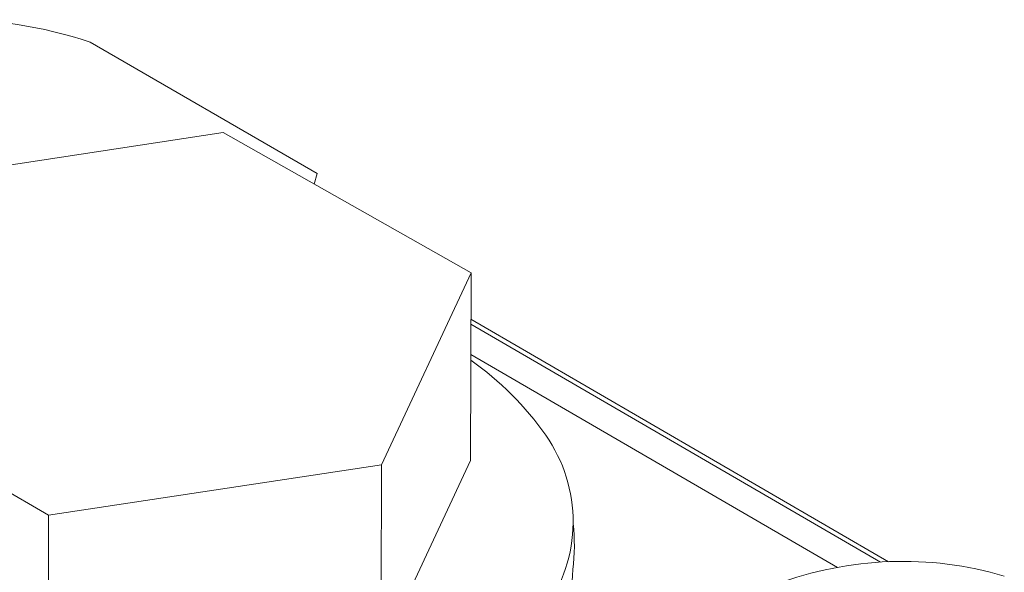
# Model space of a CAD drawing. Extents: x -3133.5 to -3131, y 679.03 to 682.89.
# Drawn here: x -3131.46 to -3131.26, y 681.85 to 681.96 of the extents above; entities that cross this region are included whole.
import ezdxf

# ---------------------------------------------------------------- set-up
doc = ezdxf.new("R2010")
doc.units = 0
doc.header["$LTSCALE"] = 0.3
doc.header["$MEASUREMENT"] = 0
doc.layers.get('0').update_dxf_attribs({"linetype": 'CONTINUOUS', "lineweight": 15})

msp = doc.modelspace()

# ---------------------------------------------------------------- linework, layer by layer
for p, q in [((-3131.398825214704, 681.9306414351145), (-3131.44382520107, 681.9566705328555)), ((-3131.417465635686, 681.9387668835572), (-3131.482439111906, 681.9288992342192)), ((-3131.368308930036, 681.9109178795525), (-3131.417465635686, 681.9387668835572)), ((-3131.399427638931, 681.9285482582123), (-3131.398825214704, 681.9306414351145)), ((-3131.386075974033, 681.8729069320467), (-3131.368308930036, 681.9109178795525)), ((-3131.368411075266, 681.8737684904617), (-3131.368308930036, 681.9109178795525)), ((-3131.287162072887, 681.8536001099558), (-3131.368337010294, 681.9007691993835)), ((-3131.287162072887, 681.8536001099558), (-3131.368337010294, 681.9007691993835)), ((-3131.285627906413, 681.8536783808909), (-3131.368334313839, 681.9017367152869)), ((-3131.295725570221, 681.8525473687281), (-3131.368355676834, 681.8947484739066)), ((-3131.500207894014, 681.8908913385742), (-3131.452029376939, 681.8628934493772)), ((-3131.452029376939, 681.8628934493772), (-3131.386075974033, 681.8729069320467)), ((-3131.386181171124, 681.8357558048451), (-3131.368411075266, 681.8737684904617)), ((-3131.386181171124, 681.8357558048451), (-3131.386075974033, 681.8729069320467)), ((-3131.452029376939, 681.8628934493772), (-3131.452131522169, 681.8257440602864))]:
    msp.add_line(p, q)
for points in [[(-3131.498846065807, 681.8948147202777, 0.08510000064232506), (-3131.514034371003, 681.8800773384764, 0.1568464326127393), (-3131.519746261501, 681.8628131932106, 0.1568464326127257), (-3131.51432376334, 681.8454559780391, 0.1066174596813801), (-3131.494902439009, 681.8275649910292, 0.07234313469506146), (-3131.468764282753, 681.8168958682934, 0.05875410665814151), (-3131.43433839443, 681.812544483374, 0.05875410665815049), (-3131.399844576932, 681.8163197836315, 0.07234313469505672), (-3131.373531723686, 681.8265504799158, 0.1066174596813792), (-3131.353814040316, 681.844114312569, 0.1568464326127368), (-3131.348102149817, 681.8613784578347, 0.156846432612735)], [(-3131.348102149817, 681.8613784578347, 0.156846432612735), (-3131.35352464798, 681.8787356730063, 0.08456676802821296), (-3131.368356414906, 681.8936480184475, 0.07234313469504826)], [(-3131.348179653567, 681.8521063213487, 0.06357593203837181), (-3131.3481038184, 681.8612257906304)], [(-3131.519420902373, 681.8581740814438, 0.03920900416791798), (-3131.519823765251, 681.8535410567247, 0.1568464326127257), (-3131.514401267089, 681.8361838415531, 0.1066174596813801), (-3131.494979942758, 681.8182928545432, 0.07234313469506146), (-3131.468841786503, 681.8076237318073, 0.05875410665814151), (-3131.434415898179, 681.803272346888, 0.05875410665815049), (-3131.399922080681, 681.8070476471455, 0.07234313469505672), (-3131.373609227436, 681.8172783434297, 0.1066174596813792), (-3131.353891544065, 681.834842176083, 0.1568464326127368), (-3131.348179653567, 681.8521063213487, 0.156846432612735)]]:
    msp.add_lwpolyline(points, format="xyb")
for centre, radius, start, end in [((-3131.470978484672, 681.8764473204254), 0.08469394679035884, 71.3004970610015, 111.3333174893105), ((-3131.282763886899, 681.7824670267726), 0.07126892424573324, 73.60312089844233, 110.618837878858)]:
    msp.add_arc(centre, radius, start, end)

doc.saveas('drawing.dxf')
